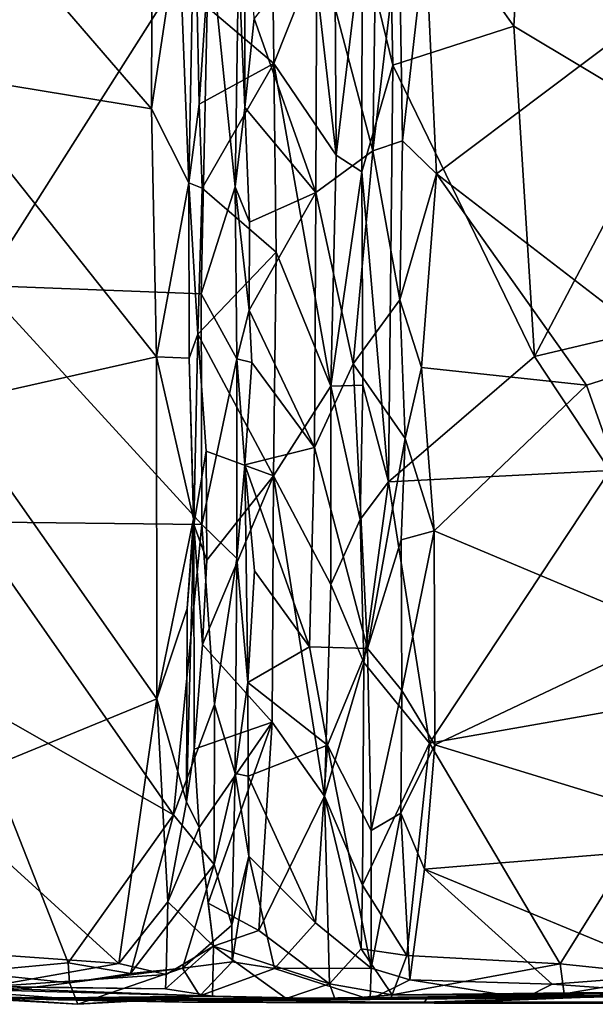
# Model space of a CAD drawing. Extents: x -23.3 to -10.1, y 4.2 to 13.5.
# Drawn here: x -12.2 to -11.3, y 4.2 to 5.7 of the extents above; entities that cross this region are included whole.
import ezdxf

# ---------------------------------------------------------------- set-up
doc = ezdxf.new("R2010")
doc.units = 0
doc.header["$MEASUREMENT"] = 0
doc.layers.add('1', color=7, linetype='Continuous')

msp = doc.modelspace()

# ---------------------------------------------------------------- linework, layer by layer
at = {"layer": '1'}
for points in [[(-12.2879, 5.9191, -0.5296), (-11.9763, 6.0202, -0.5318), (-11.9779, 5.5608, -0.5395)], [(-11.9375, 5.8302, -0.5194), (-11.9779, 5.5608, -0.5395), (-11.9763, 6.0202, -0.5318)], [(-11.897, 5.7139, -0.3689), (-11.8004, 6.0135, -0.3838), (-11.7961, 5.6283, -0.3857)], [(-11.7363, 5.7791, -0.3602), (-11.7961, 5.6283, -0.3857), (-11.8004, 6.0135, -0.3838)], [(-11.8393, 5.5627, 1.7411), (-11.8389, 5.957, 1.7541), (-11.8484, 5.7788, 1.8773)], [(-11.8389, 5.957, 1.7541), (-11.8393, 5.5627, 1.7411), (-11.8253, 5.6949, 1.7386)], [(-11.7064, 5.9671, -0.3365), (-11.7034, 5.492, -0.3282), (-11.7363, 5.7791, -0.3602)], [(-11.7064, 5.9671, -0.3365), (-11.6649, 5.8126, -0.247), (-11.7034, 5.492, -0.3282)], [(-11.424, 5.9551, -0.2292), (-11.4393, 5.6837, -0.229), (-11.6254, 5.9457, -0.2286)], [(-11.2193, 5.5519, -0.2434), (-11.4393, 5.6837, -0.229), (-11.424, 5.9551, -0.2292)], [(-10.8584, 5.7673, -0.2469), (-11.2193, 5.5519, -0.2434), (-11.424, 5.9551, -0.2292)], [(-11.7322, 5.814, 1.7673), (-11.649, 5.4985, 1.7281), (-11.6426, 5.9473, 1.7192)], [(-11.6254, 5.9457, -0.2286), (-11.6193, 5.6256, -0.2294), (-11.6649, 5.8126, -0.247)], [(-11.6426, 5.9473, 1.7192), (-11.649, 5.4985, 1.7281), (-11.6097, 5.8262, 1.6356)], [(-11.6193, 5.6256, -0.2294), (-11.6254, 5.9457, -0.2286), (-11.4393, 5.6837, -0.229)], [(-12.2879, 5.9191, -0.5296), (-11.9779, 5.5608, -0.5395), (-12.3067, 5.6145, -0.5329)], [(-11.9138, 5.899, -0.4798), (-11.9226, 5.4508, -0.5091), (-11.9375, 5.8302, -0.5194)], [(-11.9138, 5.899, -0.4798), (-11.9072, 5.5677, -0.3792), (-11.9226, 5.4508, -0.5091)], [(-11.897, 5.7139, -0.3689), (-11.9072, 5.5677, -0.3792), (-11.9138, 5.899, -0.4798)], [(-11.9039, 5.2859, 1.9178), (-11.8928, 5.8272, 1.9186), (-12.2288, 5.2981, 1.9277)], [(-12.203, 5.7713, 1.9249), (-12.2288, 5.2981, 1.9277), (-11.8928, 5.8272, 1.9186)], [(-11.9779, 5.5608, -0.5395), (-11.9375, 5.8302, -0.5194), (-11.9226, 5.4508, -0.5091)], [(-11.8534, 5.445, 1.889), (-11.8928, 5.8272, 1.9186), (-11.9039, 5.2859, 1.9178)], [(-11.8928, 5.8272, 1.9186), (-11.8534, 5.445, 1.889), (-11.8484, 5.7788, 1.8773)], [(-11.6097, 5.8262, 1.6356), (-11.649, 5.4985, 1.7281), (-11.6047, 5.5133, 1.6273)], [(-11.6047, 5.5133, 1.6273), (-11.5706, 5.8134, 1.6046), (-11.6097, 5.8262, 1.6356)], [(-11.8253, 5.6949, 1.7386), (-11.7339, 5.4364, 1.7659), (-11.7322, 5.814, 1.7673)], [(-11.7322, 5.814, 1.7673), (-11.7339, 5.4364, 1.7659), (-11.649, 5.4985, 1.7281)], [(-11.6649, 5.8126, -0.247), (-11.6653, 5.467, -0.2554), (-11.7034, 5.492, -0.3282)], [(-11.6649, 5.8126, -0.247), (-11.6193, 5.6256, -0.2294), (-11.6653, 5.467, -0.2554)], [(-11.5706, 5.8134, 1.6046), (-11.6047, 5.5133, 1.6273), (-11.5543, 5.4642, 1.6007)], [(-11.5706, 5.8134, 1.6046), (-11.5543, 5.4642, 1.6007), (-11.2225, 5.7136, 1.5908)], [(-11.8393, 5.5627, 1.7411), (-11.8484, 5.7788, 1.8773), (-11.8534, 5.445, 1.889)], [(-11.7363, 5.7791, -0.3602), (-11.7034, 5.492, -0.3282), (-11.7961, 5.6283, -0.3857)], [(-11.897, 5.7139, -0.3689), (-11.7961, 5.6283, -0.3857), (-11.9072, 5.5677, -0.3792)], [(-11.1999, 5.1917, 1.593), (-11.2225, 5.7136, 1.5908), (-11.5543, 5.4642, 1.6007)], [(-11.8253, 5.6949, 1.7386), (-11.8393, 5.5627, 1.7411), (-11.7339, 5.4364, 1.7659)], [(-11.4087, 5.1928, -0.2397), (-11.6193, 5.6256, -0.2294), (-11.4393, 5.6837, -0.229)], [(-11.4087, 5.1928, -0.2397), (-11.4393, 5.6837, -0.229), (-11.2193, 5.5519, -0.2434)], [(-11.9024, 5.4427, -0.3752), (-11.9072, 5.5677, -0.3792), (-11.7961, 5.6283, -0.3857)], [(-11.7928, 5.3476, -0.388), (-11.9024, 5.4427, -0.3752), (-11.7961, 5.6283, -0.3857)], [(-11.7961, 5.6283, -0.3857), (-11.7034, 5.492, -0.3282), (-11.7113, 5.1489, -0.3492)], [(-11.7113, 5.1489, -0.3492), (-11.7928, 5.3476, -0.388), (-11.7961, 5.6283, -0.3857)], [(-11.6254, 5.0064, -0.2412), (-11.6653, 5.467, -0.2554), (-11.6193, 5.6256, -0.2294)], [(-11.4087, 5.1928, -0.2397), (-11.6254, 5.0064, -0.2412), (-11.6193, 5.6256, -0.2294)], [(-12.3067, 5.6145, -0.5329), (-11.9704, 5.1925, -0.5458), (-12.2787, 5.1232, -0.5446)], [(-11.9779, 5.5608, -0.5395), (-11.9704, 5.1925, -0.5458), (-12.3067, 5.6145, -0.5329)], [(-11.9226, 5.4508, -0.5091), (-11.9704, 5.1925, -0.5458), (-11.9779, 5.5608, -0.5395)], [(-11.9024, 5.4427, -0.3752), (-11.9226, 5.4508, -0.5091), (-11.9072, 5.5677, -0.3792)], [(-11.8324, 5.3926, 1.7406), (-11.8393, 5.5627, 1.7411), (-11.8534, 5.445, 1.889)], [(-11.7339, 5.4364, 1.7659), (-11.8393, 5.5627, 1.7411), (-11.8324, 5.3926, 1.7406)], [(-11.1035, 5.2649, -0.2492), (-11.4087, 5.1928, -0.2397), (-11.2193, 5.5519, -0.2434)], [(-11.6088, 5.2772, 1.6314), (-11.6047, 5.5133, 1.6273), (-11.649, 5.4985, 1.7281)], [(-11.5543, 5.4642, 1.6007), (-11.6047, 5.5133, 1.6273), (-11.6088, 5.2772, 1.6314)], [(-11.7339, 5.4364, 1.7659), (-11.6782, 5.1819, 1.7499), (-11.649, 5.4985, 1.7281)], [(-11.7034, 5.492, -0.3282), (-11.6653, 5.467, -0.2554), (-11.7113, 5.1489, -0.3492)], [(-11.6088, 5.2772, 1.6314), (-11.649, 5.4985, 1.7281), (-11.6782, 5.1819, 1.7499)], [(-11.7113, 5.1489, -0.3492), (-11.6653, 5.467, -0.2554), (-11.664, 5.15, -0.2527)], [(-11.6254, 5.0064, -0.2412), (-11.664, 5.15, -0.2527), (-11.6653, 5.467, -0.2554)], [(-11.6088, 5.2772, 1.6314), (-11.5767, 5.1765, 1.6036), (-11.5543, 5.4642, 1.6007)], [(-11.5543, 5.4642, 1.6007), (-11.5767, 5.1765, 1.6036), (-11.3315, 5.15, 1.5992)], [(-11.3315, 5.15, 1.5992), (-11.1999, 5.1917, 1.593), (-11.5543, 5.4642, 1.6007)], [(-11.9221, 5.1903, -0.4992), (-11.9704, 5.1925, -0.5458), (-11.9226, 5.4508, -0.5091)], [(-11.9091, 5.2262, -0.3774), (-11.9226, 5.4508, -0.5091), (-11.9024, 5.4427, -0.3752)], [(-11.9091, 5.2262, -0.3774), (-11.9221, 5.1903, -0.4992), (-11.9226, 5.4508, -0.5091)], [(-11.7928, 5.3476, -0.388), (-11.9091, 5.2262, -0.3774), (-11.9024, 5.4427, -0.3752)], [(-11.9039, 5.2859, 1.9178), (-11.8509, 5.1895, 1.878), (-11.8534, 5.445, 1.889)], [(-11.8534, 5.445, 1.889), (-11.8327, 5.2616, 1.7444), (-11.8324, 5.3926, 1.7406)], [(-11.8534, 5.445, 1.889), (-11.8509, 5.1895, 1.878), (-11.8327, 5.2616, 1.7444)], [(-11.8327, 5.2616, 1.7444), (-11.7355, 5.0574, 1.7648), (-11.7339, 5.4364, 1.7659)], [(-11.7339, 5.4364, 1.7659), (-11.8324, 5.3926, 1.7406), (-11.8327, 5.2616, 1.7444)], [(-11.7355, 5.0574, 1.7648), (-11.6782, 5.1819, 1.7499), (-11.7339, 5.4364, 1.7659)], [(-11.9091, 5.2262, -0.3774), (-11.7928, 5.3476, -0.388), (-11.7964, 5.0156, -0.3972)], [(-11.7113, 5.1489, -0.3492), (-11.7964, 5.0156, -0.3972), (-11.7928, 5.3476, -0.388)], [(-11.9032, 4.9433, 1.9224), (-12.2288, 5.2981, 1.9277), (-12.2499, 4.9473, 1.9312)], [(-11.9032, 4.9433, 1.9224), (-11.9039, 5.2859, 1.9178), (-12.2288, 5.2981, 1.9277)], [(-11.8509, 5.1895, 1.878), (-11.9039, 5.2859, 1.9178), (-11.9032, 4.9433, 1.9224)], [(-11.6088, 5.2772, 1.6314), (-11.6782, 5.1819, 1.7499), (-11.6007, 5.0711, 1.6305)], [(-11.6088, 5.2772, 1.6314), (-11.6007, 5.0711, 1.6305), (-11.5767, 5.1765, 1.6036)], [(-11.8327, 5.2616, 1.7444), (-11.8509, 5.1895, 1.878), (-11.8289, 5.1841, 1.7359)], [(-11.8327, 5.2616, 1.7444), (-11.8289, 5.1841, 1.7359), (-11.7355, 5.0574, 1.7648)], [(-11.1035, 5.2649, -0.2492), (-11.2965, 5.0233, -0.242), (-11.4087, 5.1928, -0.2397)], [(-11.9091, 5.2262, -0.3774), (-11.915, 4.9433, -0.4067), (-11.9221, 5.1903, -0.4992)], [(-11.915, 4.9433, -0.4067), (-11.9091, 5.2262, -0.3774), (-11.8968, 5.0523, -0.3694)], [(-11.8968, 5.0523, -0.3694), (-11.9091, 5.2262, -0.3774), (-11.7964, 5.0156, -0.3972)], [(-11.4087, 5.1928, -0.2397), (-11.2965, 5.0233, -0.242), (-11.6254, 5.0064, -0.2412)], [(-12.2787, 5.1232, -0.5446), (-11.9704, 5.1925, -0.5458), (-11.9702, 4.6842, -0.5476)], [(-11.9157, 4.9519, -0.5191), (-11.9702, 4.6842, -0.5476), (-11.9704, 5.1925, -0.5458)], [(-11.9157, 4.9519, -0.5191), (-11.9704, 5.1925, -0.5458), (-11.9221, 5.1903, -0.4992)], [(-11.9221, 5.1903, -0.4992), (-11.915, 4.9433, -0.4067), (-11.9157, 4.9519, -0.5191)], [(-11.9032, 4.9433, 1.9224), (-11.8512, 4.8926, 1.8853), (-11.8509, 5.1895, 1.878)], [(-11.8512, 4.8926, 1.8853), (-11.8391, 5.0319, 1.7496), (-11.8509, 5.1895, 1.878)], [(-11.8289, 5.1841, 1.7359), (-11.8509, 5.1895, 1.878), (-11.8391, 5.0319, 1.7496)], [(-11.8289, 5.1841, 1.7359), (-11.8391, 5.0319, 1.7496), (-11.7355, 5.0574, 1.7648)], [(-11.6782, 5.1819, 1.7499), (-11.7355, 5.0574, 1.7648), (-11.6567, 4.7591, 1.733)], [(-11.6007, 5.0711, 1.6305), (-11.6782, 5.1819, 1.7499), (-11.6567, 4.7591, 1.733)], [(-11.2013, 4.7844, 1.5902), (-11.1999, 5.1917, 1.593), (-11.3315, 5.15, 1.5992)], [(-11.6007, 5.0711, 1.6305), (-11.5577, 4.9339, 1.6013), (-11.5767, 5.1765, 1.6036)], [(-11.5767, 5.1765, 1.6036), (-11.5577, 4.9339, 1.6013), (-11.3315, 5.15, 1.5992)], [(-11.7116, 4.854, -0.3478), (-11.7964, 5.0156, -0.3972), (-11.7113, 5.1489, -0.3492)], [(-11.7116, 4.854, -0.3478), (-11.7113, 5.1489, -0.3492), (-11.6677, 4.9506, -0.2613)], [(-11.7113, 5.1489, -0.3492), (-11.664, 5.15, -0.2527), (-11.6677, 4.9506, -0.2613)], [(-11.664, 5.15, -0.2527), (-11.6254, 5.0064, -0.2412), (-11.6677, 4.9506, -0.2613)], [(-11.5577, 4.9339, 1.6013), (-11.2013, 4.7844, 1.5902), (-11.3315, 5.15, 1.5992)], [(-12.2787, 5.1232, -0.5446), (-11.9702, 4.6842, -0.5476), (-12.307, 4.5459, -0.545)], [(-11.6068, 4.9207, 1.6292), (-11.6007, 5.0711, 1.6305), (-11.6567, 4.7591, 1.733)], [(-11.5577, 4.9339, 1.6013), (-11.6007, 5.0711, 1.6305), (-11.6068, 4.9207, 1.6292)], [(-11.915, 4.9433, -0.4067), (-11.8968, 5.0523, -0.3694), (-11.8957, 4.8904, -0.383)], [(-11.8957, 4.8904, -0.383), (-11.8968, 5.0523, -0.3694), (-11.7964, 5.0156, -0.3972)], [(-11.8391, 5.0319, 1.7496), (-11.7432, 4.7613, 1.7669), (-11.7355, 5.0574, 1.7648)], [(-11.7355, 5.0574, 1.7648), (-11.7432, 4.7613, 1.7669), (-11.6567, 4.7591, 1.733)], [(-11.8347, 4.7087, 1.7299), (-11.8391, 5.0319, 1.7496), (-11.8512, 4.8926, 1.8853)], [(-11.8391, 5.0319, 1.7496), (-11.8347, 4.7087, 1.7299), (-11.8246, 4.8744, 1.742)], [(-11.8246, 4.8744, 1.742), (-11.7432, 4.7613, 1.7669), (-11.8391, 5.0319, 1.7496)], [(-11.6254, 5.0064, -0.2412), (-11.2965, 5.0233, -0.242), (-11.5648, 4.6184, -0.2403)], [(-11.1166, 4.6969, -0.2496), (-11.5648, 4.6184, -0.2403), (-11.2965, 5.0233, -0.242)], [(-11.902, 4.7648, -0.3837), (-11.7964, 5.0156, -0.3972), (-11.7987, 4.6498, -0.3935)], [(-11.8957, 4.8904, -0.383), (-11.7964, 5.0156, -0.3972), (-11.902, 4.7648, -0.3837)], [(-11.7206, 4.5395, -0.3566), (-11.7987, 4.6498, -0.3935), (-11.7964, 5.0156, -0.3972)], [(-11.7206, 4.5395, -0.3566), (-11.7964, 5.0156, -0.3972), (-11.7116, 4.854, -0.3478)], [(-11.6677, 4.9506, -0.2613), (-11.6254, 5.0064, -0.2412), (-11.6625, 4.7382, -0.2543)], [(-11.6625, 4.7382, -0.2543), (-11.6254, 5.0064, -0.2412), (-11.5648, 4.6184, -0.2403)], [(-12.2499, 4.9473, 1.9312), (-12.2587, 4.6901, 1.9317), (-11.9453, 4.5118, 1.9256)], [(-12.2499, 4.9473, 1.9312), (-11.9453, 4.5118, 1.9256), (-11.9032, 4.9433, 1.9224)], [(-11.9702, 4.6842, -0.5476), (-11.9157, 4.9519, -0.5191), (-11.9248, 4.8186, -0.5027)], [(-11.9248, 4.8186, -0.5027), (-11.9157, 4.9519, -0.5191), (-11.915, 4.9433, -0.4067)], [(-11.6677, 4.9506, -0.2613), (-11.6625, 4.7382, -0.2543), (-11.7116, 4.854, -0.3478)], [(-11.9453, 4.5118, 1.9256), (-11.8841, 4.676, 1.9147), (-11.9032, 4.9433, 1.9224)], [(-11.9144, 4.6096, -0.3966), (-11.9259, 4.5312, -0.5099), (-11.915, 4.9433, -0.4067)], [(-11.9248, 4.8186, -0.5027), (-11.915, 4.9433, -0.4067), (-11.9259, 4.5312, -0.5099)], [(-11.902, 4.7648, -0.3837), (-11.9144, 4.6096, -0.3966), (-11.915, 4.9433, -0.4067)], [(-11.8957, 4.8904, -0.383), (-11.902, 4.7648, -0.3837), (-11.915, 4.9433, -0.4067)], [(-11.8841, 4.676, 1.9147), (-11.8512, 4.8926, 1.8853), (-11.9032, 4.9433, 1.9224)], [(-11.606, 4.6968, 1.621), (-11.5577, 4.9339, 1.6013), (-11.6068, 4.9207, 1.6292)], [(-11.5567, 4.6158, 1.6007), (-11.5577, 4.9339, 1.6013), (-11.606, 4.6968, 1.621)], [(-11.2013, 4.7844, 1.5902), (-11.5577, 4.9339, 1.6013), (-11.5567, 4.6158, 1.6007)], [(-11.606, 4.6968, 1.621), (-11.6068, 4.9207, 1.6292), (-11.6567, 4.7591, 1.733)], [(-11.8841, 4.676, 1.9147), (-11.8534, 4.5733, 1.8633), (-11.8512, 4.8926, 1.8853)], [(-11.8534, 4.5733, 1.8633), (-11.8347, 4.7087, 1.7299), (-11.8512, 4.8926, 1.8853)], [(-11.8347, 4.7087, 1.7299), (-11.7432, 4.7613, 1.7669), (-11.8246, 4.8744, 1.742)], [(-11.7206, 4.5395, -0.3566), (-11.7116, 4.854, -0.3478), (-11.6625, 4.7382, -0.2543)], [(-11.9702, 4.6842, -0.5476), (-11.9248, 4.8186, -0.5027), (-11.9259, 4.5312, -0.5099)], [(-11.0842, 4.4712, 1.5873), (-11.2013, 4.7844, 1.5902), (-11.5567, 4.6158, 1.6007)], [(-11.7987, 4.6498, -0.3935), (-11.9144, 4.6096, -0.3966), (-11.902, 4.7648, -0.3837)], [(-11.7432, 4.7613, 1.7669), (-11.8347, 4.7087, 1.7299), (-11.7164, 4.6155, 1.7611)], [(-11.6567, 4.7591, 1.733), (-11.7432, 4.7613, 1.7669), (-11.7164, 4.6155, 1.7611)], [(-11.6567, 4.7591, 1.733), (-11.7164, 4.6155, 1.7611), (-11.6512, 4.4887, 1.7165)], [(-11.6512, 4.4887, 1.7165), (-11.606, 4.6968, 1.621), (-11.6567, 4.7591, 1.733)], [(-11.6625, 4.7382, -0.2543), (-11.6645, 4.4077, -0.2589), (-11.7206, 4.5395, -0.3566)], [(-11.5648, 4.6184, -0.2403), (-11.6645, 4.4077, -0.2589), (-11.6625, 4.7382, -0.2543)], [(-11.834, 4.5695, 1.7628), (-11.8347, 4.7087, 1.7299), (-11.8534, 4.5733, 1.8633)], [(-11.7164, 4.6155, 1.7611), (-11.8347, 4.7087, 1.7299), (-11.834, 4.5695, 1.7628)], [(-11.6074, 4.5142, 1.6143), (-11.606, 4.6968, 1.621), (-11.6512, 4.4887, 1.7165)], [(-11.6074, 4.5142, 1.6143), (-11.5567, 4.6158, 1.6007), (-11.606, 4.6968, 1.621)], [(-11.5648, 4.6184, -0.2403), (-11.1166, 4.6969, -0.2496), (-11.3705, 4.2905, -0.2486)], [(-11.3705, 4.2905, -0.2486), (-11.1166, 4.6969, -0.2496), (-11.2039, 4.2734, -0.2432)], [(-12.307, 4.5459, -0.545), (-11.9702, 4.6842, -0.5476), (-12.0267, 4.2909, -0.5474)], [(-12.2514, 4.278, 1.926), (-12.1018, 4.2921, 1.93), (-12.2587, 4.6901, 1.9317)], [(-12.2587, 4.6901, 1.9317), (-12.1018, 4.2921, 1.93), (-11.9453, 4.5118, 1.9256)], [(-11.9535, 4.3829, -0.5339), (-12.0267, 4.2909, -0.5474), (-11.9702, 4.6842, -0.5476)], [(-11.9702, 4.6842, -0.5476), (-11.9259, 4.5312, -0.5099), (-11.9535, 4.3829, -0.5339)], [(-11.8848, 4.438, 1.9106), (-11.8841, 4.676, 1.9147), (-11.9453, 4.5118, 1.9256)], [(-11.8841, 4.676, 1.9147), (-11.8848, 4.438, 1.9106), (-11.8534, 4.5733, 1.8633)], [(-11.7987, 4.6498, -0.3935), (-11.9071, 4.493, -0.3774), (-11.9144, 4.6096, -0.3966)], [(-11.7987, 4.6498, -0.3935), (-11.8939, 4.3809, -0.3795), (-11.9071, 4.493, -0.3774)], [(-11.8184, 4.34, -0.3953), (-11.8939, 4.3809, -0.3795), (-11.7987, 4.6498, -0.3935)], [(-11.8184, 4.34, -0.3953), (-11.7987, 4.6498, -0.3935), (-11.7206, 4.5395, -0.3566)], [(-11.9071, 4.493, -0.3774), (-11.9259, 4.5312, -0.5099), (-11.9144, 4.6096, -0.3966)], [(-11.734, 4.3516, 1.7575), (-11.7164, 4.6155, 1.7611), (-11.834, 4.5695, 1.7628)], [(-11.734, 4.3516, 1.7575), (-11.6513, 4.284, 1.7048), (-11.7164, 4.6155, 1.7611)], [(-11.6512, 4.4887, 1.7165), (-11.7164, 4.6155, 1.7611), (-11.6513, 4.284, 1.7048)], [(-11.5648, 4.6184, -0.2403), (-11.5986, 4.3028, -0.2471), (-11.6645, 4.4077, -0.2589)], [(-11.5721, 4.4313, 1.5989), (-11.5567, 4.6158, 1.6007), (-11.6074, 4.5142, 1.6143)], [(-11.5986, 4.3028, -0.2471), (-11.5648, 4.6184, -0.2403), (-11.3705, 4.2905, -0.2486)], [(-11.5721, 4.4313, 1.5989), (-11.0842, 4.4712, 1.5873), (-11.5567, 4.6158, 1.6007)], [(-11.8587, 4.348, 1.8618), (-11.8534, 4.5733, 1.8633), (-11.8848, 4.438, 1.9106)], [(-11.8587, 4.348, 1.8618), (-11.8331, 4.4504, 1.7537), (-11.8534, 4.5733, 1.8633)], [(-11.8534, 4.5733, 1.8633), (-11.8331, 4.4504, 1.7537), (-11.834, 4.5695, 1.7628)], [(-11.734, 4.3516, 1.7575), (-11.834, 4.5695, 1.7628), (-11.8331, 4.4504, 1.7537)], [(-12.0267, 4.2909, -0.5474), (-12.2986, 4.3104, -0.5344), (-12.307, 4.5459, -0.545)], [(-11.7206, 4.5395, -0.3566), (-11.7135, 4.2608, -0.3611), (-11.8184, 4.34, -0.3953)], [(-11.6645, 4.4077, -0.2589), (-11.6664, 4.313, -0.299), (-11.7206, 4.5395, -0.3566)], [(-11.7206, 4.5395, -0.3566), (-11.6664, 4.313, -0.299), (-11.7135, 4.2608, -0.3611)], [(-11.9071, 4.493, -0.3774), (-11.9535, 4.3829, -0.5339), (-11.9259, 4.5312, -0.5099)], [(-11.9453, 4.5118, 1.9256), (-12.1018, 4.2921, 1.93), (-12.0094, 4.2763, 1.9193)], [(-11.9453, 4.5118, 1.9256), (-12.0094, 4.2763, 1.9193), (-11.8848, 4.438, 1.9106)], [(-11.6512, 4.4887, 1.7165), (-11.6513, 4.284, 1.7048), (-11.6074, 4.5142, 1.6143)], [(-11.6074, 4.5142, 1.6143), (-11.6513, 4.284, 1.7048), (-11.5939, 4.2669, 1.5938)], [(-11.5721, 4.4313, 1.5989), (-11.6074, 4.5142, 1.6143), (-11.5939, 4.2669, 1.5938)], [(-11.886, 4.3166, -0.4263), (-11.9535, 4.3829, -0.5339), (-11.9071, 4.493, -0.3774)], [(-11.886, 4.3166, -0.4263), (-11.9071, 4.493, -0.3774), (-11.8939, 4.3809, -0.3795)], [(-11.0842, 4.4712, 1.5873), (-11.5721, 4.4313, 1.5989), (-11.1938, 4.2747, 1.5797)], [(-11.8582, 4.2934, 1.7479), (-11.8331, 4.4504, 1.7537), (-11.8587, 4.348, 1.8618)], [(-11.7951, 4.2839, 1.7177), (-11.8331, 4.4504, 1.7537), (-11.8582, 4.2934, 1.7479)], [(-11.8331, 4.4504, 1.7537), (-11.7951, 4.2839, 1.7177), (-11.734, 4.3516, 1.7575)], [(-12.0094, 4.2763, 1.9193), (-11.9318, 4.2844, 1.8998), (-11.8848, 4.438, 1.9106)], [(-11.9318, 4.2844, 1.8998), (-11.8587, 4.348, 1.8618), (-11.8848, 4.438, 1.9106)], [(-11.5939, 4.2669, 1.5938), (-11.3824, 4.2603, 1.5744), (-11.5721, 4.4313, 1.5989)], [(-11.5721, 4.4313, 1.5989), (-11.3824, 4.2603, 1.5744), (-11.1938, 4.2747, 1.5797)], [(-11.6645, 4.4077, -0.2589), (-11.5986, 4.3028, -0.2471), (-11.6664, 4.313, -0.299)], [(-11.9535, 4.3829, -0.5339), (-11.956, 4.2748, -0.5253), (-12.0267, 4.2909, -0.5474)], [(-11.956, 4.2748, -0.5253), (-11.9535, 4.3829, -0.5339), (-11.886, 4.3166, -0.4263)], [(-11.886, 4.3166, -0.4263), (-11.8939, 4.3809, -0.3795), (-11.8184, 4.34, -0.3953)], [(-11.9318, 4.2844, 1.8998), (-11.8582, 4.2934, 1.7479), (-11.8587, 4.348, 1.8618)], [(-11.7951, 4.2839, 1.7177), (-11.6513, 4.284, 1.7048), (-11.734, 4.3516, 1.7575)], [(-11.7135, 4.2608, -0.3611), (-11.886, 4.3166, -0.4263), (-11.8184, 4.34, -0.3953)], [(-11.957, 4.2533, -0.4654), (-11.886, 4.3166, -0.4263), (-11.8874, 4.2428, -0.3749)], [(-11.957, 4.2533, -0.4654), (-11.956, 4.2748, -0.5253), (-11.886, 4.3166, -0.4263)], [(-11.886, 4.3166, -0.4263), (-11.7779, 4.2392, -0.3639), (-11.8874, 4.2428, -0.3749)], [(-11.886, 4.3166, -0.4263), (-11.7135, 4.2608, -0.3611), (-11.7779, 4.2392, -0.3639)], [(-12.2224, 4.2564, -0.5154), (-12.2986, 4.3104, -0.5344), (-12.0267, 4.2909, -0.5474)], [(-11.62, 4.2446, -0.2258), (-11.7135, 4.2608, -0.3611), (-11.6664, 4.313, -0.299)], [(-11.5986, 4.3028, -0.2471), (-11.62, 4.2446, -0.2258), (-11.6664, 4.313, -0.299)], [(-11.3705, 4.2905, -0.2486), (-11.62, 4.2446, -0.2258), (-11.5986, 4.3028, -0.2471)], [(-12.1018, 4.2921, 1.93), (-12.2514, 4.278, 1.926), (-12.0999, 4.2622, 1.8884)], [(-12.0267, 4.2909, -0.5474), (-11.956, 4.2748, -0.5253), (-12.2224, 4.2564, -0.5154)], [(-12.1018, 4.2921, 1.93), (-12.0999, 4.2622, 1.8884), (-12.0094, 4.2763, 1.9193)], [(-11.8582, 4.2934, 1.7479), (-11.9318, 4.2844, 1.8998), (-11.9061, 4.2431, 1.5244)], [(-11.8582, 4.2934, 1.7479), (-11.9061, 4.2431, 1.5244), (-11.7951, 4.2839, 1.7177)], [(-11.3646, 4.2462, -0.2118), (-11.62, 4.2446, -0.2258), (-11.3705, 4.2905, -0.2486)], [(-11.3646, 4.2462, -0.2118), (-11.3705, 4.2905, -0.2486), (-11.2039, 4.2734, -0.2432)], [(-12.0999, 4.2622, 1.8884), (-12.2514, 4.278, 1.926), (-12.26, 4.2424, 1.6677)], [(-11.956, 4.2748, -0.5253), (-11.957, 4.2533, -0.4654), (-12.2224, 4.2564, -0.5154)], [(-12.0094, 4.2763, 1.9193), (-12.0999, 4.2622, 1.8884), (-11.9318, 4.2844, 1.8998)], [(-11.9318, 4.2844, 1.8998), (-12.0999, 4.2622, 1.8884), (-12.0876, 4.2305, 1.4886)], [(-11.9061, 4.2431, 1.5244), (-11.9318, 4.2844, 1.8998), (-12.0876, 4.2305, 1.4886)], [(-11.653, 4.2376, 1.5648), (-11.7951, 4.2839, 1.7177), (-11.9061, 4.2431, 1.5244)], [(-11.653, 4.2376, 1.5648), (-11.6513, 4.284, 1.7048), (-11.7951, 4.2839, 1.7177)], [(-11.653, 4.2376, 1.5648), (-11.5939, 4.2669, 1.5938), (-11.6513, 4.284, 1.7048)], [(-11.1478, 4.2434, 1.5212), (-11.1938, 4.2747, 1.5797), (-11.3824, 4.2603, 1.5744)], [(-11.1256, 4.25, -0.192), (-11.3646, 4.2462, -0.2118), (-11.2039, 4.2734, -0.2432)], [(-12.3176, 4.2584, -0.4807), (-12.2224, 4.2564, -0.5154), (-11.957, 4.2533, -0.4654)], [(-12.3176, 4.2584, -0.4807), (-11.8874, 4.2428, -0.3749), (-12.3139, 4.2544, -0.2098)], [(-11.8874, 4.2428, -0.3749), (-12.3176, 4.2584, -0.4807), (-11.957, 4.2533, -0.4654)], [(-12.0876, 4.2305, 1.4886), (-12.0999, 4.2622, 1.8884), (-12.26, 4.2424, 1.6677)], [(-11.7051, 4.2378, -0.1952), (-11.7779, 4.2392, -0.3639), (-11.7135, 4.2608, -0.3611)], [(-11.7135, 4.2608, -0.3611), (-11.62, 4.2446, -0.2258), (-11.7051, 4.2378, -0.1952)], [(-11.5939, 4.2669, 1.5938), (-11.653, 4.2376, 1.5648), (-11.4233, 4.2395, 1.4873)], [(-11.3824, 4.2603, 1.5744), (-11.5939, 4.2669, 1.5938), (-11.4233, 4.2395, 1.4873)], [(-11.4233, 4.2395, 1.4873), (-11.1478, 4.2434, 1.5212), (-11.3824, 4.2603, 1.5744)], [(-12.0876, 4.2305, 1.4886), (-12.4129, 4.2488, 1.6026), (-12.2383, 4.2401, 1.2455)], [(-12.0876, 4.2305, 1.4886), (-12.26, 4.2424, 1.6677), (-12.4129, 4.2488, 1.6026)], [(-12.3139, 4.2544, -0.2098), (-12.1193, 4.24, -0.158), (-12.3805, 4.2424, 0.1119)], [(-12.1193, 4.24, -0.158), (-12.259, 4.241, 0.4114), (-12.3805, 4.2424, 0.1119)], [(-12.3139, 4.2544, -0.2098), (-11.8874, 4.2428, -0.3749), (-12.1193, 4.24, -0.158)], [(-11.9319, 4.2337, 0.8273), (-12.2682, 4.242, 0.8622), (-12.1168, 4.2372, 0.567)], [(-11.9692, 4.2373, 1.1873), (-12.2383, 4.2401, 1.2455), (-12.2682, 4.242, 0.8622)], [(-12.2682, 4.242, 0.8622), (-12.259, 4.241, 0.4114), (-12.1168, 4.2372, 0.567)], [(-12.2682, 4.242, 0.8622), (-11.9319, 4.2337, 0.8273), (-11.9692, 4.2373, 1.1873)], [(-11.8874, 4.2428, -0.3749), (-11.7779, 4.2392, -0.3639), (-12.1193, 4.24, -0.158)], [(-12.0876, 4.2305, 1.4886), (-11.9692, 4.2373, 1.1873), (-11.9061, 4.2431, 1.5244)], [(-11.653, 4.2376, 1.5648), (-11.9061, 4.2431, 1.5244), (-11.9692, 4.2373, 1.1873)], [(-11.7886, 4.2365, 0.6426), (-11.2515, 4.2443, 0.24), (-11.5576, 4.2324, 0.5597)], [(-11.622, 4.2394, 0.2514), (-11.2515, 4.2443, 0.24), (-11.7886, 4.2365, 0.6426)], [(-11.622, 4.2394, 0.2514), (-11.7051, 4.2378, -0.1952), (-11.62, 4.2446, -0.2258)], [(-11.62, 4.2446, -0.2258), (-11.2515, 4.2443, 0.24), (-11.622, 4.2394, 0.2514)], [(-11.1256, 4.25, -0.192), (-11.62, 4.2446, -0.2258), (-11.3646, 4.2462, -0.2118)], [(-11.1256, 4.25, -0.192), (-11.2515, 4.2443, 0.24), (-11.62, 4.2446, -0.2258)], [(-11.5721, 4.2337, 0.8169), (-11.2251, 4.245, 0.5934), (-11.567, 4.2418, 0.9517)], [(-11.2251, 4.245, 0.5934), (-11.5721, 4.2337, 0.8169), (-11.2894, 4.2343, 0.5158)], [(-11.567, 4.2418, 0.9517), (-11.0556, 4.2475, 0.8723), (-11.3049, 4.2415, 1.1485)], [(-11.567, 4.2418, 0.9517), (-11.2251, 4.245, 0.5934), (-11.0556, 4.2475, 0.8723)], [(-11.1478, 4.2434, 1.5212), (-11.4233, 4.2395, 1.4873), (-11.567, 4.2418, 0.9517)], [(-11.567, 4.2418, 0.9517), (-11.3049, 4.2415, 1.1485), (-11.1478, 4.2434, 1.5212)], [(-11.0991, 4.2319, 0.2931), (-11.5576, 4.2324, 0.5597), (-11.2515, 4.2443, 0.24)], [(-12.259, 4.241, 0.4114), (-12.1193, 4.24, -0.158), (-11.9509, 4.2364, 0.314)], [(-12.1168, 4.2372, 0.567), (-12.259, 4.241, 0.4114), (-11.9509, 4.2364, 0.314)], [(-12.2383, 4.2401, 1.2455), (-11.9692, 4.2373, 1.1873), (-12.0876, 4.2305, 1.4886)], [(-11.7779, 4.2392, -0.3639), (-11.7051, 4.2378, -0.1952), (-12.1193, 4.24, -0.158)], [(-11.9509, 4.2364, 0.314), (-12.1193, 4.24, -0.158), (-11.7051, 4.2378, -0.1952)], [(-11.9509, 4.2364, 0.314), (-11.7886, 4.2365, 0.6426), (-12.1168, 4.2372, 0.567)], [(-12.1168, 4.2372, 0.567), (-11.7886, 4.2365, 0.6426), (-11.9319, 4.2337, 0.8273)], [(-11.567, 4.2418, 0.9517), (-11.653, 4.2376, 1.5648), (-11.9692, 4.2373, 1.1873)], [(-11.9692, 4.2373, 1.1873), (-11.9319, 4.2337, 0.8273), (-11.567, 4.2418, 0.9517)], [(-11.9509, 4.2364, 0.314), (-11.622, 4.2394, 0.2514), (-11.7886, 4.2365, 0.6426)], [(-11.622, 4.2394, 0.2514), (-11.9509, 4.2364, 0.314), (-11.7051, 4.2378, -0.1952)], [(-11.5721, 4.2337, 0.8169), (-11.567, 4.2418, 0.9517), (-11.9319, 4.2337, 0.8273)], [(-11.7886, 4.2365, 0.6426), (-11.5576, 4.2324, 0.5597), (-11.9319, 4.2337, 0.8273)], [(-11.9319, 4.2337, 0.8273), (-11.5576, 4.2324, 0.5597), (-11.5721, 4.2337, 0.8169)], [(-11.4233, 4.2395, 1.4873), (-11.653, 4.2376, 1.5648), (-11.567, 4.2418, 0.9517)], [(-11.5721, 4.2337, 0.8169), (-11.5576, 4.2324, 0.5597), (-11.2894, 4.2343, 0.5158)], [(-11.0991, 4.2319, 0.2931), (-11.2894, 4.2343, 0.5158), (-11.5576, 4.2324, 0.5597)]]:
    msp.add_3dface(points, dxfattribs=at)

doc.saveas('drawing.dxf')
